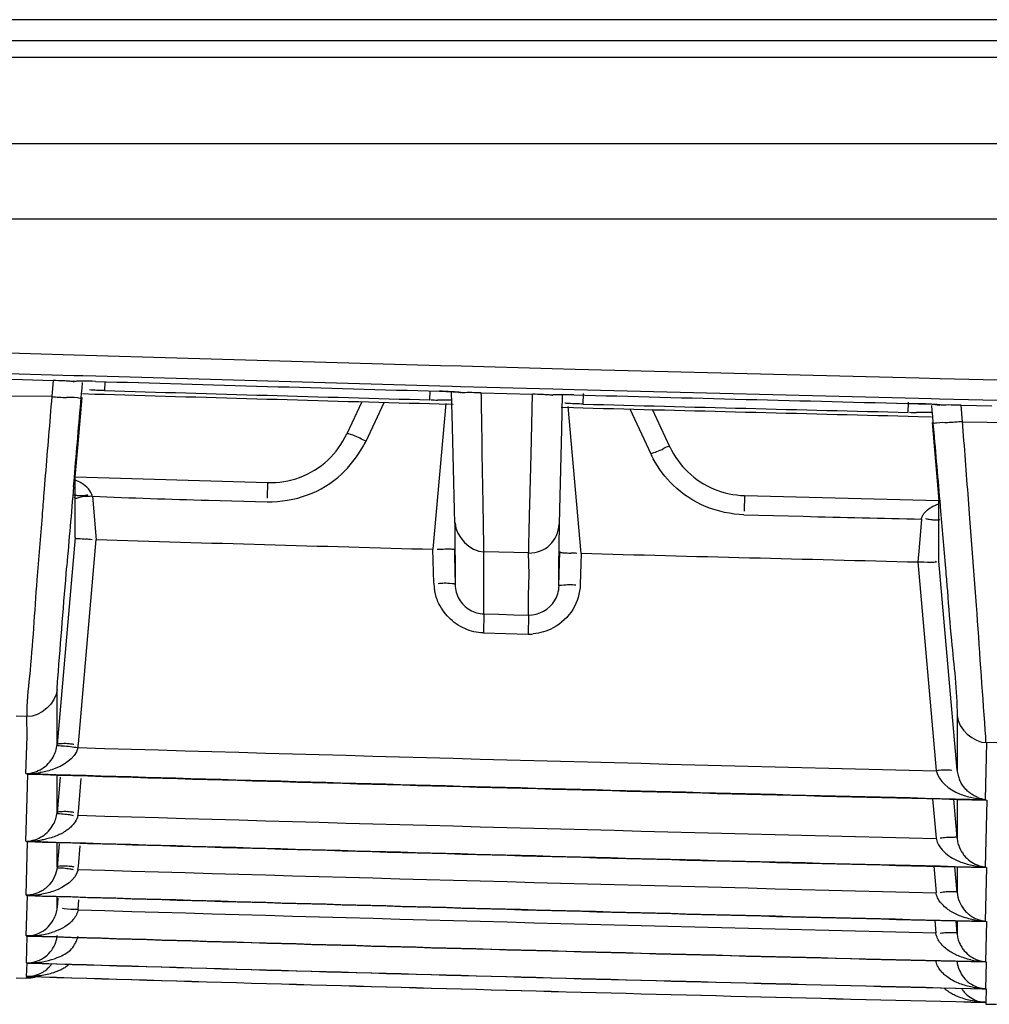
# Model space of a CAD drawing. Extents: x -831 to 2788, y -393 to 2102.
# Drawn here: x 386 to 409, y 119 to 142 of the extents above; entities that cross this region are included whole.
import ezdxf

# ---------------------------------------------------------------- set-up
doc = ezdxf.new("R2010")
doc.units = 0
doc.header["$LTSCALE"] = 115.6375
doc.layers.get('0').update_dxf_attribs({"linetype": 'CONTINUOUS'})

msp = doc.modelspace()

# ---------------------------------------------------------------- linework, layer by layer
at = {"color": 7, "linetype": 'Continuous'}
for p, q in [((989.319, 142.13), (229.319, 142.13)), ((291.417, 141.643), (940.722, 141.643)), ((940.722, 141.237), (291.417, 141.237)), ((292.587, 139.21), (751.046, 139.21)), ((258.551, 137.43), (751.046, 137.43)), ((384.522, 134.293), (386.975, 134.219)), ((386.975, 134.219), (387.503, 134.204)), ((387.503, 134.204), (395.627, 133.971)), ((395.627, 133.971), (396.115, 133.958)), ((396.115, 133.958), (398.267, 133.9)), ((398.267, 133.9), (398.804, 133.885)), ((398.804, 133.885), (406.933, 133.677)), ((386.965, 133.728), (384.504, 133.802)), ((385.021, 133.659), (385.75, 133.637)), ((385.75, 133.637), (386.479, 133.615)), ((387.183, 133.722), (386.965, 133.728)), ((387.484, 133.713), (387.183, 133.722)), ((395.608, 133.481), (387.484, 133.713)), ((406.933, 133.677), (407.428, 133.664)), ((407.428, 133.664), (409.858, 133.606)), ((386.479, 133.615), (386.447, 133.241)), ((386.975, 133.591), (386.948, 133.59)), ((386.956, 133.588), (386.975, 133.59)), ((387.152, 133.306), (387.162, 133.422)), ((387.162, 133.422), (387.175, 133.569)), ((387.7, 133.586), (387.693, 133.376)), ((395.905, 133.472), (395.608, 133.481)), ((396.097, 133.467), (395.905, 133.472)), ((398.284, 133.408), (396.097, 133.467)), ((398.513, 133.402), (398.284, 133.408)), ((398.786, 133.394), (398.513, 133.402)), ((406.914, 133.186), (398.786, 133.394)), ((385.056, 133.257), (386.447, 133.241)), ((387.067, 132.12), (387.162, 133.21)), ((387.144, 133.211), (387.152, 133.306)), ((387.171, 133.304), (387.468, 133.295)), ((387.468, 133.295), (387.69, 133.289)), ((395.378, 133.367), (395.371, 133.157)), ((395.601, 133.36), (395.758, 133.355)), ((395.907, 132.511), (395.885, 133.348)), ((396.089, 133.331), (396.108, 133.329)), ((396.591, 133.324), (397.197, 133.307)), ((397.197, 133.307), (397.803, 133.291)), ((397.766, 131.867), (397.803, 133.291)), ((398.272, 133.27), (398.24, 133.27)), ((398.491, 132.463), (398.512, 133.278)), ((398.998, 133.058), (399.005, 133.308)), ((407.215, 133.179), (406.914, 133.186)), ((407.409, 133.174), (407.215, 133.179)), ((409.87, 133.115), (407.409, 133.174)), ((393.77, 133.114), (393.414, 132.353)), ((393.868, 132.186), (394.296, 133.099)), ((395.369, 133.069), (395.593, 133.063)), ((395.75, 133.069), (395.449, 129.63)), ((395.593, 133.063), (395.923, 133.054)), ((398.475, 132.984), (398.771, 132.976)), ((398.949, 129.535), (398.644, 132.999)), ((398.771, 132.976), (398.995, 132.97)), ((400.095, 132.942), (400.591, 131.882)), ((406.673, 132.861), (406.68, 133.106)), ((406.908, 133.066), (407.079, 133.06)), ((407.221, 133.022), (407.231, 132.91)), ((407.402, 133.038), (407.417, 133.036)), ((407.955, 132.635), (407.92, 133.033)), ((407.92, 133.033), (408.65, 133.015)), ((401.043, 132.049), (400.632, 132.927)), ((406.671, 132.774), (406.9, 132.768)), ((406.9, 132.768), (407.225, 132.76)), ((407.231, 132.91), (407.244, 132.762)), ((407.244, 132.762), (407.256, 132.627)), ((395.956, 130.562), (395.907, 132.511)), ((407.237, 132.626), (407.398, 130.779)), ((407.955, 132.635), (409.346, 132.622)), ((398.443, 130.558), (398.491, 132.463)), ((386.998, 131.332), (387.067, 132.12)), ((396.635, 130.714), (396.615, 131.895)), ((397.736, 130.686), (397.766, 131.867)), ((386.294, 131.375), (386.26, 130.957)), ((386.962, 131.107), (386.98, 131.324)), ((386.998, 131.337), (391.545, 131.204)), ((386.998, 131.283), (386.998, 131.332)), ((391.545, 131.204), (391.534, 130.838)), ((386.997, 130.881), (386.997, 130.947)), ((386.997, 130.869), (386.997, 130.881)), ((386.997, 130.849), (386.997, 130.869)), ((387.409, 130.881), (387.497, 129.857)), ((402.804, 130.9), (402.795, 130.534)), ((402.804, 130.899), (407.399, 130.785)), ((390.145, 130.788), (391.532, 130.75)), ((407.398, 130.769), (407.398, 130.778)), ((407.398, 130.702), (407.398, 130.769)), ((407.399, 130.342), (407.398, 130.702)), ((407.417, 130.77), (407.437, 130.53)), ((408.129, 130.357), (408.095, 130.816)), ((395.963, 130.251), (395.956, 130.562)), ((398.435, 130.223), (398.443, 130.558)), ((402.793, 130.445), (404.19, 130.409)), ((395.963, 130.251), (395.968, 129.745)), ((398.43, 129.716), (398.435, 130.223)), ((406.986, 130.343), (406.93, 129.669)), ((407.399, 130.337), (407.399, 130.342)), ((407.399, 130.28), (407.399, 130.337)), ((407.399, 129.353), (407.399, 130.28)), ((408.284, 128.301), (408.129, 130.357)), ((396.651, 129.571), (396.647, 129.909)), ((386.998, 129.905), (386.572, 125.02)), ((387.075, 125.04), (387.497, 129.858)), ((395.968, 129.745), (395.973, 129.259)), ((398.425, 129.23), (398.43, 129.716)), ((395.472, 128.829), (395.449, 129.631)), ((395.955, 129.645), (395.977, 128.794)), ((395.957, 129.465), (395.974, 128.794)), ((396.651, 129.062), (396.651, 129.571)), ((397.714, 129.543), (396.651, 129.571)), ((397.718, 129.033), (397.709, 129.543)), ((398.421, 128.766), (398.442, 129.581)), ((398.949, 129.535), (398.928, 128.801)), ((406.93, 129.669), (406.901, 129.331)), ((395.973, 129.259), (395.977, 128.794)), ((398.421, 128.766), (398.425, 129.23)), ((398.424, 128.766), (398.44, 129.407)), ((406.901, 129.332), (407.331, 124.41)), ((407.829, 124.42), (407.399, 129.353)), ((396.651, 128.573), (396.651, 129.062)), ((397.705, 128.544), (397.718, 129.033)), ((396.651, 128.105), (396.651, 128.573)), ((397.709, 128.077), (397.705, 128.544)), ((396.651, 128.106), (396.639, 127.65)), ((396.651, 128.106), (397.004, 128.096)), ((397.004, 128.096), (397.356, 128.086)), ((397.356, 128.086), (397.709, 128.077)), ((397.709, 128.077), (397.697, 127.621)), ((397.697, 127.621), (396.639, 127.65)), ((386.575, 125.867), (386.575, 126.312)), ((386.575, 125.439), (386.575, 125.867)), ((385.862, 125.681), (385.604, 125.689)), ((385.864, 125.215), (385.857, 125.681)), ((407.827, 125.704), (407.827, 125.26)), ((386.575, 125.028), (386.575, 125.439)), ((385.837, 124.337), (385.864, 125.215)), ((407.827, 125.26), (407.827, 124.421)), ((408.524, 125.067), (408.492, 123.725)), ((408.765, 125.061), (408.507, 125.067)), ((385.865, 123.761), (385.882, 124.323)), ((386.644, 124.254), (386.571, 123.416)), ((386.576, 123.89), (386.575, 124.298)), ((387.075, 123.434), (387.144, 124.224)), ((386.576, 123.429), (386.576, 123.89)), ((385.835, 122.742), (385.865, 123.761)), ((407.249, 123.743), (407.33, 122.81)), ((407.83, 122.817), (407.75, 123.731)), ((407.827, 123.727), (407.827, 123.279)), ((408.527, 123.711), (408.489, 122.13)), ((407.827, 123.279), (407.827, 122.818)), ((385.839, 121.465), (385.877, 122.73)), ((386.575, 122.502), (386.575, 122.706)), ((386.619, 122.675), (386.571, 122.131)), ((386.575, 122.139), (386.575, 122.502)), ((387.075, 122.147), (387.117, 122.631)), ((407.275, 122.15), (407.33, 121.529)), ((407.83, 121.531), (407.777, 122.137)), ((407.826, 122.132), (407.826, 121.895)), ((408.523, 122.118), (408.493, 120.853)), ((407.826, 121.895), (407.826, 121.532)), ((385.844, 120.508), (385.873, 121.456)), ((386.572, 121.166), (386.572, 121.436)), ((386.592, 121.399), (386.572, 121.166)), ((387.07, 121.13), (387.09, 121.355)), ((407.302, 120.875), (407.329, 120.567)), ((407.83, 120.565), (407.804, 120.863)), ((407.83, 120.862), (407.83, 120.565)), ((408.519, 120.845), (408.496, 119.896)), ((385.849, 119.869), (385.868, 120.501)), ((385.854, 119.549), (385.863, 119.865)), ((408.515, 119.89), (408.5, 119.258)), ((385.603, 119.516), (385.857, 119.508)), ((385.857, 119.508), (385.858, 119.548)), ((408.511, 119.254), (408.504, 118.938)), ((408.507, 118.936), (408.506, 118.897)), ((408.506, 118.897), (408.761, 118.891))]:
    msp.add_line(p, q, dxfattribs=at)
for points in [[(395.758, 133.355), (395.925, 133.346), (396.049, 133.336), (396.089, 133.331)], [(398.276, 133.272), (398.261, 133.269), (398.272, 133.27)], [(407.079, 133.06), (407.24, 133.052), (407.36, 133.043), (407.402, 133.038)]]:
    msp.add_lwpolyline(points, dxfattribs=at)
for centre, radius, start, end in [((386.141, 122.382), 11.238, 86.9939, 88.2748), ((387.201, 124.652), 8.945, 88.2364, 90.1546), ((501.002, 3966.536), 3834.623, 268.303493, 268.424933), ((937.758, 86.884), 553.255, 175.19411, 175.38752), ((387.462, 144.768), 11.577, 264.9663, 266.6866), ((501.2, 3967.726), 3836.117, 268.304388, 268.419121), ((501.002, 3960.71), 3829.01, 268.304246, 268.41919), ((395.33, 123.485), 9.88, 87.6947, 88.4269), ((395.378, 124.614), 8.749, 86.6727, 87.7164), ((397.506, 122.253), 11.042, 87.244, 88.446), ((398.524, 123.944), 9.334, 88.4404, 90.0792), ((501.002, 3966.536), 3834.623, 268.472429, 268.593931), ((395.684, 137.979), 4.828, 266.656, 268.4657), ((501.002, 3960.71), 3829.011, 268.47347, 268.588366), ((406.662, 123.062), 10.007, 87.8671, 88.595), ((406.72, 124.49), 8.579, 86.6601, 87.9001), ((406.985, 137.831), 4.975, 266.7911, 268.6265), ((406.942, 144.129), 11.522, 273.2705, 275.0363), ((-32.288, 98.18), 441.59, 4.23832, 4.47719), ((391.191, 133.525), 2.993, 330.0331, 333.4342), ((402.959, 133.02), 2.627, 205.6761, 208.4506), ((1329.806, 50.242), 946.306, 175.097915, 175.211585), ((250.786, 131.507), 136.212, 359.76437, 359.9061), ((120.191, 126.008), 276.484, 0.8085, 0.9753), ((418.211, 667.672), 537.446, 268.50507, 268.80328), ((397.728, 130.241), 0.699, 268.8167, 358.4979), ((386.008, 114.017), 15.901, 84.9853, 85.5056), ((503.404, 4052.148), 3924.002, 268.307351, 268.423514), ((395.763, 116.676), 12.953, 90.3164, 90.9527), ((398.426, 122.486), 7.06, 86.5628, 87.7341), ((503.385, 4051.212), 3923.067, 268.474549, 268.590733), ((396.73, 128.875), 1.259, 182.1014, 188.6608), ((397.695, 128.868), 1.242, 270.1054, 275.635), ((385.866, 125.14), 1.213, 350.6509, 355.2631), ((501.002, 3966.643), 3843.382, 268.301182, 268.603442), ((501.002, 3966.536), 3843.924, 268.283156, 268.620952), ((385.864, 126.339), 2.003, 269.8107, 278.596), ((408.544, 124.485), 0.72, 185.0629, 195.3254), ((501.002, 3966.536), 3843.937, 268.283822, 268.621483), ((408.583, 124.496), 0.76, 195.3309, 203.7464), ((408.59, 125.614), 1.89, 248.0924, 257.4032), ((408.605, 125.684), 1.962, 257.409, 267.0217), ((408.595, 124.474), 0.754, 248.2481, 262.1341), ((385.869, 123.533), 1.21, 351.1602, 355.2603), ((501.002, 3966.618), 3844.954, 268.301913, 268.604011), ((501.002, 3966.536), 3845.519, 268.283825, 268.621483), ((385.874, 124.807), 2.066, 269.5265, 273.7649), ((501.002, 3966.536), 3845.529, 268.284464, 268.621995), ((385.886, 124.631), 1.89, 273.7674, 279.9527), ((408.577, 124.004), 1.875, 248.269, 257.6627), ((385.872, 122.246), 1.207, 351.671, 355.2573), ((501.002, 3966.611), 3846.226, 268.302502, 268.604464), ((408.594, 124.082), 1.955, 257.6554, 267.3137), ((408.577, 122.866), 0.739, 247.9838, 256.2184), ((408.584, 122.889), 0.764, 256.1463, 264.2529), ((501.002, 3966.536), 3846.795, 268.284464, 268.621995), ((385.885, 123.574), 2.109, 269.2622, 272.4265), ((501.002, 3966.536), 3846.803, 268.284964, 268.622393), ((385.892, 123.407), 1.942, 272.4284, 276.217), ((385.9, 123.324), 1.859, 276.2285, 279.7405), ((501.002, 3966.609), 3847.175, 268.302967, 268.604805), ((408.569, 122.747), 1.894, 258.0267, 260.9481), ((408.592, 122.904), 2.053, 261.008, 267.631), ((501.002, 3966.536), 3847.751, 268.284964, 268.622393), ((385.907, 121.203), 0.704, 265.9393, 273.6857), ((501.002, 3966.536), 3847.757, 268.28532, 268.622677), ((385.912, 122.348), 1.841, 275.3406, 279.5907), ((385.923, 122.293), 1.784, 279.5592, 289.4335), ((385.926, 121.641), 1.772, 274.9353, 293.9501), ((408.528, 119.974), 0.705, 184.6589, 204.0328), ((408.557, 121.772), 1.876, 257.4951, 261.7292), ((408.58, 121.942), 2.048, 261.7803, 267.9609), ((501.002, 3966.536), 3848.39, 268.28532, 268.622677), ((385.896, 120.573), 0.709, 266.888, 272.7759), ((501.002, 3966.536), 3848.393, 268.285534, 268.622847), ((385.846, 120.269), 0.735, 317.6931, 324.2809), ((501.002, 3966.536), 3848.71, 268.285534, 268.622847), ((501.002, 3966.536), 3848.711, 268.285604, 268.622903), ((408.556, 119.659), 0.736, 212.8795, 220.4826), ((408.536, 119.957), 0.7, 250.1298, 257.5148), ((408.543, 119.983), 0.727, 257.4803, 267.1748), ((408.507, 119.946), 0.692, 260.407, 270.3532)]:
    msp.add_arc(centre, radius, start, end, dxfattribs=at)
for points, knots in [([(386.948, 133.59), (386.914, 133.593), (386.842, 133.598), (386.769, 133.603), (386.73, 133.605)], [0, 0, 0, 0, 0.467459, 1, 1, 1, 1]), ([(387.041, 133.595), (387.024, 133.594), (386.993, 133.593), (386.962, 133.591), (386.948, 133.59)], [0, 0, 0, 0, 0.545185, 1, 1, 1, 1]), ([(387.177, 133.597), (387.153, 133.597), (387.108, 133.597), (387.063, 133.596), (387.041, 133.595)], [0, 0, 0, 0, 0.528023, 1, 1, 1, 1]), ([(387.144, 133.211), (387.138, 133.182), (386.962, 133.229), (386.88, 133.206), (386.793, 133.21)], [0, 0, 0, 0, 0.255924, 1, 1, 1, 1]), ([(396.143, 133.326), (396.108, 133.331), (396.022, 133.34), (395.936, 133.346), (395.886, 133.349)], [0, 0, 0, 0, 0.416318, 1, 1, 1, 1]), ([(398.24, 133.27), (398.208, 133.272), (398.14, 133.277), (398.072, 133.28), (398.036, 133.282)], [0, 0, 0, 0, 0.472374, 1, 1, 1, 1]), ([(398.303, 133.274), (398.292, 133.273), (398.271, 133.272), (398.25, 133.271), (398.24, 133.27)], [0, 0, 0, 0, 0.540631, 1, 1, 1, 1]), ([(398.511, 133.278), (398.474, 133.278), (398.404, 133.277), (398.334, 133.275), (398.303, 133.274)], [0, 0, 0, 0, 0.545493, 1, 1, 1, 1]), ([(398.657, 133.071), (398.64, 133.072), (398.608, 133.074), (398.576, 133.077), (398.561, 133.079)], [0, 0, 0, 0, 0.543902, 1, 1, 1, 1]), ([(407.453, 133.034), (407.42, 133.038), (407.343, 133.046), (407.265, 133.051), (407.22, 133.054)], [0, 0, 0, 0, 0.420699, 1, 1, 1, 1]), ([(407.256, 132.627), (407.261, 132.598), (407.433, 132.644), (407.514, 132.621), (407.599, 132.626)], [0, 0, 0, 0, 0.255414, 1, 1, 1, 1]), ([(393.425, 132.356), (393.422, 132.356), (393.419, 132.356), (393.415, 132.354), (393.414, 132.353)], [0, 0, 0, 0, 0.642075, 1, 1, 1, 1]), ([(393.868, 132.185), (393.82, 132.207), (393.675, 132.267), (393.531, 132.351), (393.425, 132.356)], [0, 0, 0, 0, 0.331698, 1, 1, 1, 1]), ([(400.591, 131.881), (400.694, 131.929), (400.81, 131.94), (401.021, 132.091), (401.043, 132.049)], [0, 0, 0, 0, 0.704674, 1, 1, 1, 1]), ([(387.15, 131.191), (387.126, 131.206), (387.078, 131.232), (387.027, 131.253), (387.001, 131.263)], [0, 0, 0, 0, 0.505613, 1, 1, 1, 1]), ([(386.26, 130.957), (386.246, 130.776), (386.191, 130.094), (386.136, 129.411), (386.096, 128.908)], [0, 0, 0, 0, 0.264079, 1, 1, 1, 1]), ([(386.972, 130.917), (386.997, 130.91), (387.058, 130.899), (387.119, 130.897), (387.154, 130.899)], [0, 0, 0, 0, 0.424215, 1, 1, 1, 1]), ([(387.409, 130.881), (387.317, 130.872), (387.219, 130.9), (386.983, 130.806), (386.981, 130.857)], [0, 0, 0, 0, 0.644903, 1, 1, 1, 1]), ([(387.154, 130.899), (387.177, 130.899), (387.227, 130.903), (387.276, 130.911), (387.302, 130.916)], [0, 0, 0, 0, 0.468697, 1, 1, 1, 1]), ([(397.717, 129.881), (397.718, 129.935), (397.724, 130.203), (397.731, 130.472), (397.736, 130.686)], [0, 0, 0, 0, 0.199209, 1, 1, 1, 1]), ([(406.986, 130.34), (406.991, 130.367), (407.009, 130.42), (407.039, 130.467), (407.055, 130.488)], [0, 0, 0, 0, 0.501592, 1, 1, 1, 1]), ([(407.437, 130.53), (407.478, 130.05), (407.532, 129.424), (407.584, 128.797), (407.597, 128.65)], [0, 0, 0, 0, 0.765118, 1, 1, 1, 1]), ([(407.237, 130.322), (407.214, 130.325), (407.165, 130.332), (407.116, 130.343), (407.09, 130.349)], [0, 0, 0, 0, 0.468424, 1, 1, 1, 1]), ([(407.422, 130.322), (407.396, 130.318), (407.334, 130.315), (407.273, 130.318), (407.237, 130.322)], [0, 0, 0, 0, 0.418714, 1, 1, 1, 1]), ([(387, 129.905), (387, 129.882), (387.132, 129.892), (387.191, 129.874), (387.254, 129.869)], [0, 0, 0, 0, 0.263818, 1, 1, 1, 1]), ([(397.714, 129.542), (397.713, 129.555), (397.712, 129.668), (397.714, 129.781), (397.717, 129.881)], [0, 0, 0, 0, 0.112093, 1, 1, 1, 1]), ([(395.948, 129.645), (395.947, 129.623), (395.813, 129.643), (395.755, 129.629), (395.692, 129.629)], [0, 0, 0, 0, 0.260929, 1, 1, 1, 1]), ([(398.449, 129.581), (398.449, 129.557), (398.577, 129.544), (398.642, 129.543), (398.705, 129.54)], [0, 0, 0, 0, 0.274757, 1, 1, 1, 1]), ([(386.575, 126.32), (386.576, 126.408), (386.656, 127.381), (386.729, 128.352), (386.803, 129.236)], [0, 0, 0, 0, 0.090407, 1, 1, 1, 1]), ([(386.096, 128.908), (386.036, 128.149), (385.98, 127.074), (385.851, 125.998), (385.862, 125.681)], [0, 0, 0, 0, 0.706309, 1, 1, 1, 1]), ([(395.713, 128.828), (395.69, 128.827), (395.642, 128.825), (395.594, 128.821), (395.569, 128.819)], [0, 0, 0, 0, 0.473569, 1, 1, 1, 1]), ([(395.97, 128.794), (395.969, 128.817), (395.839, 128.816), (395.777, 128.829), (395.713, 128.828)], [0, 0, 0, 0, 0.269953, 1, 1, 1, 1]), ([(398.427, 128.765), (398.428, 128.787), (398.552, 128.786), (398.61, 128.799), (398.672, 128.798)], [0, 0, 0, 0, 0.260211, 1, 1, 1, 1]), ([(398.672, 128.798), (398.695, 128.798), (398.745, 128.796), (398.795, 128.793), (398.822, 128.791)], [0, 0, 0, 0, 0.469067, 1, 1, 1, 1]), ([(407.597, 128.65), (407.629, 128.26), (407.698, 127.279), (407.827, 126.299), (407.827, 125.705)], [0, 0, 0, 0, 0.397259, 1, 1, 1, 1]), ([(408.507, 125.067), (408.507, 125.164), (408.427, 126.243), (408.357, 127.32), (408.284, 128.301)], [0, 0, 0, 0, 0.08978, 1, 1, 1, 1]), ([(386.574, 125.02), (386.576, 125.042), (386.696, 125.05), (386.76, 125.055), (386.822, 125.05)], [0, 0, 0, 0, 0.270075, 1, 1, 1, 1]), ([(386.822, 125.05), (386.845, 125.048), (386.895, 125.043), (386.944, 125.035), (386.97, 125.031)], [0, 0, 0, 0, 0.468957, 1, 1, 1, 1]), ([(386.625, 124.991), (386.612, 124.992), (386.59, 124.993), (386.573, 125.012), (386.574, 125.02)], [0, 0, 0, 0, 0.643271, 1, 1, 1, 1]), ([(387.063, 124.943), (386.943, 124.961), (386.797, 124.979), (386.651, 124.987), (386.625, 124.991)], [0, 0, 0, 0, 0.823866, 1, 1, 1, 1]), ([(386.075, 124.333), (386.038, 124.325), (385.966, 124.317), (385.892, 124.32), (385.857, 124.324)], [0, 0, 0, 0, 0.511456, 1, 1, 1, 1]), ([(407.331, 124.41), (407.389, 124.415), (407.454, 124.43), (407.76, 124.427), (407.697, 124.412)], [0, 0, 0, 0, 0.47378, 1, 1, 1, 1]), ([(408.004, 124), (407.981, 124.027), (407.938, 124.088), (407.903, 124.154), (407.887, 124.19)], [0, 0, 0, 0, 0.476049, 1, 1, 1, 1]), ([(408.145, 123.867), (408.12, 123.885), (408.07, 123.926), (408.025, 123.974), (408.004, 124)], [0, 0, 0, 0, 0.47574, 1, 1, 1, 1]), ([(408.315, 123.773), (408.286, 123.785), (408.227, 123.813), (408.172, 123.848), (408.145, 123.867)], [0, 0, 0, 0, 0.48973, 1, 1, 1, 1]), ([(408.507, 123.712), (408.473, 123.71), (408.403, 123.71), (408.334, 123.722), (408.3, 123.73)], [0, 0, 0, 0, 0.497647, 1, 1, 1, 1]), ([(386.574, 123.416), (386.572, 123.397), (386.69, 123.386), (386.742, 123.386), (386.8, 123.378)], [0, 0, 0, 0, 0.244988, 1, 1, 1, 1]), ([(386.574, 123.416), (386.576, 123.439), (386.697, 123.444), (386.761, 123.45), (386.822, 123.445)], [0, 0, 0, 0, 0.268623, 1, 1, 1, 1]), ([(386.822, 123.445), (386.845, 123.443), (386.895, 123.438), (386.944, 123.43), (386.97, 123.425)], [0, 0, 0, 0, 0.469, 1, 1, 1, 1]), ([(386.8, 123.378), (386.823, 123.375), (386.873, 123.368), (386.922, 123.358), (386.949, 123.351)], [0, 0, 0, 0, 0.46444, 1, 1, 1, 1]), ([(386.742, 122.959), (386.704, 122.936), (386.627, 122.894), (386.546, 122.861), (386.505, 122.847)], [0, 0, 0, 0, 0.507967, 1, 1, 1, 1]), ([(386.894, 123.074), (386.871, 123.052), (386.822, 123.011), (386.769, 122.975), (386.742, 122.959)], [0, 0, 0, 0, 0.505483, 1, 1, 1, 1]), ([(407.33, 122.809), (407.34, 122.767), (407.37, 122.686), (407.416, 122.612), (407.442, 122.578)], [0, 0, 0, 0, 0.501944, 1, 1, 1, 1]), ([(407.569, 122.826), (407.546, 122.824), (407.499, 122.819), (407.451, 122.812), (407.426, 122.809)], [0, 0, 0, 0, 0.473387, 1, 1, 1, 1]), ([(407.827, 122.816), (407.823, 122.839), (407.694, 122.822), (407.632, 122.832), (407.569, 122.826)], [0, 0, 0, 0, 0.266832, 1, 1, 1, 1]), ([(407.827, 122.816), (407.83, 122.775), (407.844, 122.695), (407.871, 122.619), (407.887, 122.583)], [0, 0, 0, 0, 0.518153, 1, 1, 1, 1]), ([(407.887, 122.583), (407.902, 122.549), (407.935, 122.487), (407.977, 122.429), (407.998, 122.403)], [0, 0, 0, 0, 0.523947, 1, 1, 1, 1]), ([(407.769, 122.313), (407.788, 122.304), (407.825, 122.286), (407.863, 122.27), (407.883, 122.262)], [0, 0, 0, 0, 0.501097, 1, 1, 1, 1]), ([(386.575, 122.131), (386.572, 122.112), (386.695, 122.113), (386.744, 122.107), (386.802, 122.1)], [0, 0, 0, 0, 0.241419, 1, 1, 1, 1]), ([(386.575, 122.131), (386.577, 122.153), (386.698, 122.158), (386.761, 122.163), (386.822, 122.158)], [0, 0, 0, 0, 0.267564, 1, 1, 1, 1]), ([(386.802, 122.1), (386.825, 122.097), (386.875, 122.09), (386.925, 122.08), (386.951, 122.075)], [0, 0, 0, 0, 0.464813, 1, 1, 1, 1]), ([(386.822, 122.158), (386.845, 122.156), (386.895, 122.151), (386.944, 122.143), (386.971, 122.139)], [0, 0, 0, 0, 0.469015, 1, 1, 1, 1]), ([(408.507, 122.119), (408.472, 122.117), (408.402, 122.119), (408.333, 122.131), (408.299, 122.141)], [0, 0, 0, 0, 0.496298, 1, 1, 1, 1]), ([(386.233, 121.581), (386.204, 121.563), (386.145, 121.53), (386.081, 121.506), (386.049, 121.496)], [0, 0, 0, 0, 0.508327, 1, 1, 1, 1]), ([(386.383, 121.707), (386.36, 121.682), (386.313, 121.636), (386.259, 121.598), (386.233, 121.581)], [0, 0, 0, 0, 0.526546, 1, 1, 1, 1]), ([(407.569, 121.544), (407.546, 121.542), (407.498, 121.537), (407.451, 121.53), (407.425, 121.526)], [0, 0, 0, 0, 0.473358, 1, 1, 1, 1]), ([(407.826, 121.531), (407.823, 121.554), (407.694, 121.54), (407.632, 121.549), (407.569, 121.544)], [0, 0, 0, 0, 0.268043, 1, 1, 1, 1]), ([(386.049, 121.496), (386.015, 121.485), (385.945, 121.47), (385.874, 121.465), (385.839, 121.465)], [0, 0, 0, 0, 0.509311, 1, 1, 1, 1]), ([(407.434, 121.297), (407.408, 121.331), (407.362, 121.404), (407.336, 121.486), (407.33, 121.528)], [0, 0, 0, 0, 0.499175, 1, 1, 1, 1]), ([(386.506, 120.923), (386.524, 120.96), (386.555, 121.039), (386.571, 121.123), (386.575, 121.166)], [0, 0, 0, 0, 0.482575, 1, 1, 1, 1]), ([(387.07, 121.13), (387.012, 121.131), (386.947, 121.124), (386.645, 121.152), (386.708, 121.162)], [0, 0, 0, 0, 0.475089, 1, 1, 1, 1]), ([(387.07, 121.13), (387.063, 121.086), (387.034, 121.001), (386.983, 120.927), (386.955, 120.893)], [0, 0, 0, 0, 0.500054, 1, 1, 1, 1]), ([(407.637, 121.111), (407.6, 121.137), (407.527, 121.193), (407.463, 121.261), (407.434, 121.297)], [0, 0, 0, 0, 0.495076, 1, 1, 1, 1]), ([(407.883, 120.983), (407.84, 121), (407.756, 121.037), (407.676, 121.085), (407.637, 121.111)], [0, 0, 0, 0, 0.491442, 1, 1, 1, 1]), ([(407.997, 121.12), (408.018, 121.095), (408.059, 121.051), (408.107, 121.012), (408.13, 120.995)], [0, 0, 0, 0, 0.52352, 1, 1, 1, 1]), ([(408.13, 120.995), (408.157, 120.975), (408.211, 120.94), (408.27, 120.913), (408.299, 120.901)], [0, 0, 0, 0, 0.508894, 1, 1, 1, 1]), ([(408.299, 120.901), (408.333, 120.888), (408.402, 120.867), (408.472, 120.856), (408.507, 120.853)], [0, 0, 0, 0, 0.514015, 1, 1, 1, 1]), ([(386.083, 120.516), (386.046, 120.512), (385.971, 120.507), (385.895, 120.507), (385.857, 120.507)], [0, 0, 0, 0, 0.498235, 1, 1, 1, 1]), ([(386.524, 120.314), (386.537, 120.345), (386.56, 120.412), (386.572, 120.481), (386.575, 120.517)], [0, 0, 0, 0, 0.484922, 1, 1, 1, 1]), ([(386.971, 120.275), (386.993, 120.309), (387.032, 120.383), (387.06, 120.462), (387.073, 120.502)], [0, 0, 0, 0, 0.494948, 1, 1, 1, 1]), ([(407.434, 120.335), (407.408, 120.368), (407.362, 120.441), (407.336, 120.524), (407.329, 120.566)], [0, 0, 0, 0, 0.499071, 1, 1, 1, 1]), ([(407.574, 120.577), (407.551, 120.576), (407.503, 120.572), (407.455, 120.567), (407.429, 120.564)], [0, 0, 0, 0, 0.4723, 1, 1, 1, 1]), ([(407.826, 120.564), (407.823, 120.586), (407.697, 120.569), (407.636, 120.581), (407.574, 120.577)], [0, 0, 0, 0, 0.263924, 1, 1, 1, 1]), ([(407.826, 120.564), (407.83, 120.523), (407.843, 120.445), (407.87, 120.37), (407.885, 120.335)], [0, 0, 0, 0, 0.518863, 1, 1, 1, 1]), ([(386.914, 120.199), (386.924, 120.211), (386.944, 120.235), (386.963, 120.261), (386.971, 120.275)], [0, 0, 0, 0, 0.495914, 1, 1, 1, 1]), ([(407.629, 120.155), (407.593, 120.18), (407.523, 120.235), (407.462, 120.299), (407.434, 120.335)], [0, 0, 0, 0, 0.494797, 1, 1, 1, 1]), ([(407.86, 120.032), (407.82, 120.048), (407.74, 120.085), (407.665, 120.13), (407.629, 120.155)], [0, 0, 0, 0, 0.491939, 1, 1, 1, 1]), ([(407.885, 120.335), (407.9, 120.301), (407.933, 120.238), (407.975, 120.181), (407.997, 120.155)], [0, 0, 0, 0, 0.524676, 1, 1, 1, 1]), ([(407.433, 119.692), (407.407, 119.727), (407.36, 119.8), (407.334, 119.884), (407.328, 119.926)], [0, 0, 0, 0, 0.499026, 1, 1, 1, 1]), ([(408.507, 119.89), (408.472, 119.89), (408.402, 119.894), (408.332, 119.908), (408.298, 119.919)], [0, 0, 0, 0, 0.493506, 1, 1, 1, 1]), ([(408.324, 119.932), (408.354, 119.922), (408.414, 119.906), (408.476, 119.898), (408.507, 119.896)], [0, 0, 0, 0, 0.512052, 1, 1, 1, 1]), ([(385.855, 119.869), (385.893, 119.868), (385.967, 119.868), (386.042, 119.872), (386.079, 119.875)], [0, 0, 0, 0, 0.501532, 1, 1, 1, 1]), ([(386.249, 119.658), (386.274, 119.673), (386.324, 119.709), (386.368, 119.751), (386.39, 119.775)], [0, 0, 0, 0, 0.474757, 1, 1, 1, 1]), ([(386.69, 119.719), (386.663, 119.704), (386.608, 119.678), (386.55, 119.656), (386.522, 119.646)], [0, 0, 0, 0, 0.503816, 1, 1, 1, 1]), ([(386.857, 119.828), (386.831, 119.807), (386.777, 119.767), (386.719, 119.734), (386.69, 119.719)], [0, 0, 0, 0, 0.511976, 1, 1, 1, 1]), ([(407.582, 119.546), (407.554, 119.567), (407.501, 119.613), (407.454, 119.665), (407.433, 119.692)], [0, 0, 0, 0, 0.497469, 1, 1, 1, 1]), ([(407.885, 119.687), (407.909, 119.632), (408.008, 119.466), (408.174, 119.344), (408.298, 119.299)], [0, 0, 0, 0, 0.309878, 1, 1, 1, 1]), ([(386.084, 119.541), (386.047, 119.529), (385.972, 119.512), (385.895, 119.507), (385.858, 119.508)], [0, 0, 0, 0, 0.513186, 1, 1, 1, 1]), ([(407.624, 119.191), (407.606, 119.203), (407.572, 119.228), (407.539, 119.256), (407.523, 119.27)], [0, 0, 0, 0, 0.494688, 1, 1, 1, 1]), ([(407.84, 119.075), (407.803, 119.09), (407.728, 119.125), (407.658, 119.167), (407.624, 119.191)], [0, 0, 0, 0, 0.491853, 1, 1, 1, 1])]:
    msp.add_open_spline(points, degree=3, knots=knots, dxfattribs=at)
for points in [[(386.98, 131.324), (387.034, 131.953), (387.089, 132.582), (387.144, 133.211)], [(387.693, 133.376), (387.574, 133.38), (387.454, 133.383), (387.335, 133.391)], [(396.591, 133.324), (396.442, 133.328), (396.293, 133.329), (396.143, 133.326)], [(396.615, 131.895), (396.607, 132.371), (396.6, 132.848), (396.591, 133.324)], [(395.888, 133.151), (395.777, 133.15), (395.666, 133.149), (395.554, 133.152)], [(398.998, 133.058), (398.884, 133.061), (398.771, 133.064), (398.657, 133.071)], [(398.995, 132.97), (401.554, 132.902), (404.113, 132.837), (406.671, 132.774)], [(407.92, 133.033), (407.764, 133.036), (407.609, 133.038), (407.453, 133.034)], [(407.225, 132.857), (407.106, 132.856), (406.986, 132.855), (406.866, 132.858)], [(407.256, 132.627), (407.31, 132.008), (407.363, 131.389), (407.417, 130.77)], [(392.966, 131.738), (393.151, 131.911), (393.306, 132.123), (393.414, 132.353)], [(393.292, 131.406), (393.486, 131.586), (393.651, 131.8), (393.784, 132.03)], [(401.043, 132.048), (401.146, 131.828), (401.293, 131.624), (401.468, 131.456)], [(401.125, 131.141), (400.936, 131.323), (400.774, 131.538), (400.649, 131.769)], [(392.3, 131.328), (392.544, 131.419), (392.775, 131.561), (392.966, 131.738)], [(391.544, 131.204), (391.8, 131.196), (392.06, 131.24), (392.3, 131.328)], [(392.487, 130.912), (392.782, 131.021), (393.061, 131.192), (393.292, 131.406)], [(401.468, 131.456), (401.647, 131.284), (401.863, 131.144), (402.093, 131.049)], [(387.408, 130.871), (387.379, 131.005), (387.268, 131.12), (387.15, 131.191)], [(401.9, 130.636), (401.615, 130.753), (401.347, 130.928), (401.125, 131.141)], [(386.997, 129.905), (386.997, 130.219), (386.996, 130.534), (386.997, 130.849)], [(387.409, 130.881), (388.32, 130.842), (389.233, 130.814), (390.145, 130.788)], [(391.532, 130.75), (391.855, 130.749), (392.184, 130.8), (392.487, 130.912)], [(402.093, 131.049), (402.317, 130.957), (402.562, 130.906), (402.804, 130.899)], [(402.793, 130.445), (402.489, 130.456), (402.181, 130.52), (401.9, 130.636)], [(407.055, 130.488), (407.138, 130.594), (407.268, 130.664), (407.397, 130.703)], [(395.97, 130.252), (395.979, 129.931), (396.33, 129.58), (396.651, 129.571)], [(406.901, 129.331), (407.039, 129.334), (407.451, 129.321), (407.315, 129.342)], [(395.97, 128.794), (395.973, 128.676), (396.009, 128.557), (396.068, 128.455)], [(398.322, 128.414), (398.386, 128.518), (398.424, 128.643), (398.427, 128.765)], [(398.928, 128.801), (398.92, 128.597), (398.859, 128.388), (398.754, 128.213)], [(395.568, 128.394), (395.528, 128.487), (395.5, 128.586), (395.485, 128.686)], [(395.824, 128.02), (395.718, 128.128), (395.628, 128.255), (395.568, 128.394)], [(396.068, 128.455), (396.128, 128.352), (396.217, 128.262), (396.32, 128.202)], [(397.709, 128.077), (397.942, 128.07), (398.2, 128.215), (398.322, 128.414)], [(396.32, 128.202), (396.419, 128.144), (396.536, 128.108), (396.651, 128.105)], [(398.754, 128.213), (398.643, 128.03), (398.475, 127.874), (398.286, 127.773)], [(396.2, 127.758), (396.06, 127.82), (395.932, 127.912), (395.824, 128.02)], [(396.639, 127.655), (396.489, 127.662), (396.337, 127.697), (396.2, 127.758)], [(398.286, 127.773), (398.142, 127.697), (397.979, 127.648), (397.817, 127.632)], [(386.575, 126.32), (386.548, 126.002), (386.181, 125.674), (385.862, 125.681)], [(407.827, 125.704), (407.855, 125.39), (408.209, 125.067), (408.524, 125.067)], [(387.063, 124.943), (386.997, 124.683), (386.702, 124.509), (386.447, 124.426)], [(386.478, 124.727), (386.528, 124.816), (386.563, 124.918), (386.574, 125.02)], [(386.212, 124.452), (386.32, 124.519), (386.415, 124.616), (386.478, 124.727)], [(385.857, 124.337), (385.981, 124.343), (386.107, 124.385), (386.212, 124.452)], [(386.447, 124.426), (386.355, 124.396), (386.259, 124.374), (386.163, 124.359)], [(407.331, 124.41), (407.392, 124.157), (407.643, 123.958), (407.885, 123.86)], [(386.484, 123.133), (386.532, 123.22), (386.564, 123.318), (386.574, 123.416)], [(387.065, 123.348), (387.04, 123.243), (386.973, 123.147), (386.894, 123.074)], [(386.225, 122.858), (386.331, 122.926), (386.424, 123.023), (386.484, 123.133)], [(385.857, 122.741), (385.986, 122.746), (386.116, 122.789), (386.225, 122.858)], [(386.505, 122.847), (386.41, 122.813), (386.312, 122.787), (386.212, 122.77)], [(407.442, 122.578), (407.527, 122.466), (407.644, 122.377), (407.769, 122.313)], [(407.998, 122.403), (408.077, 122.306), (408.184, 122.227), (408.3, 122.18)], [(386.575, 122.131), (386.559, 121.977), (386.486, 121.823), (386.383, 121.707)], [(387.067, 122.071), (387.012, 121.827), (386.745, 121.652), (386.509, 121.568)], [(386.509, 121.568), (386.413, 121.534), (386.315, 121.509), (386.215, 121.492)], [(407.826, 121.531), (407.839, 121.383), (407.903, 121.234), (407.997, 121.12)], [(386.248, 120.628), (386.358, 120.699), (386.449, 120.806), (386.506, 120.923)], [(386.955, 120.893), (386.843, 120.76), (386.68, 120.668), (386.516, 120.61)], [(408.176, 120.894), (408.076, 120.915), (407.977, 120.945), (407.883, 120.983)], [(385.857, 120.507), (385.994, 120.509), (386.134, 120.553), (386.248, 120.628)], [(386.249, 119.984), (386.37, 120.061), (386.469, 120.182), (386.524, 120.314)], [(386.646, 120.021), (386.744, 120.065), (386.842, 120.12), (386.914, 120.199)], [(407.997, 120.155), (408.081, 120.054), (408.198, 119.974), (408.324, 119.932)], [(385.858, 119.869), (385.994, 119.868), (386.135, 119.91), (386.249, 119.984)], [(408.151, 119.941), (408.051, 119.963), (407.954, 119.993), (407.86, 120.032)], [(385.858, 119.549), (385.993, 119.546), (386.134, 119.586), (386.249, 119.658)], [(386.223, 119.572), (386.102, 119.552), (385.979, 119.545), (385.858, 119.549)], [(386.522, 119.646), (386.425, 119.613), (386.324, 119.588), (386.223, 119.572)], [(407.857, 119.391), (407.76, 119.431), (407.665, 119.482), (407.582, 119.546)], [(408.149, 119.301), (408.05, 119.322), (407.951, 119.352), (407.857, 119.391)], [(408.507, 119.257), (408.387, 119.261), (408.266, 119.275), (408.149, 119.301)], [(408.147, 118.979), (408.043, 119.002), (407.939, 119.033), (407.84, 119.075)], [(407.996, 119.181), (408.075, 119.089), (408.183, 119.016), (408.298, 118.976)], [(408.507, 118.938), (408.386, 118.941), (408.265, 118.954), (408.147, 118.979)]]:
    msp.add_open_spline(points, degree=3, dxfattribs=at)

doc.saveas('drawing.dxf')
